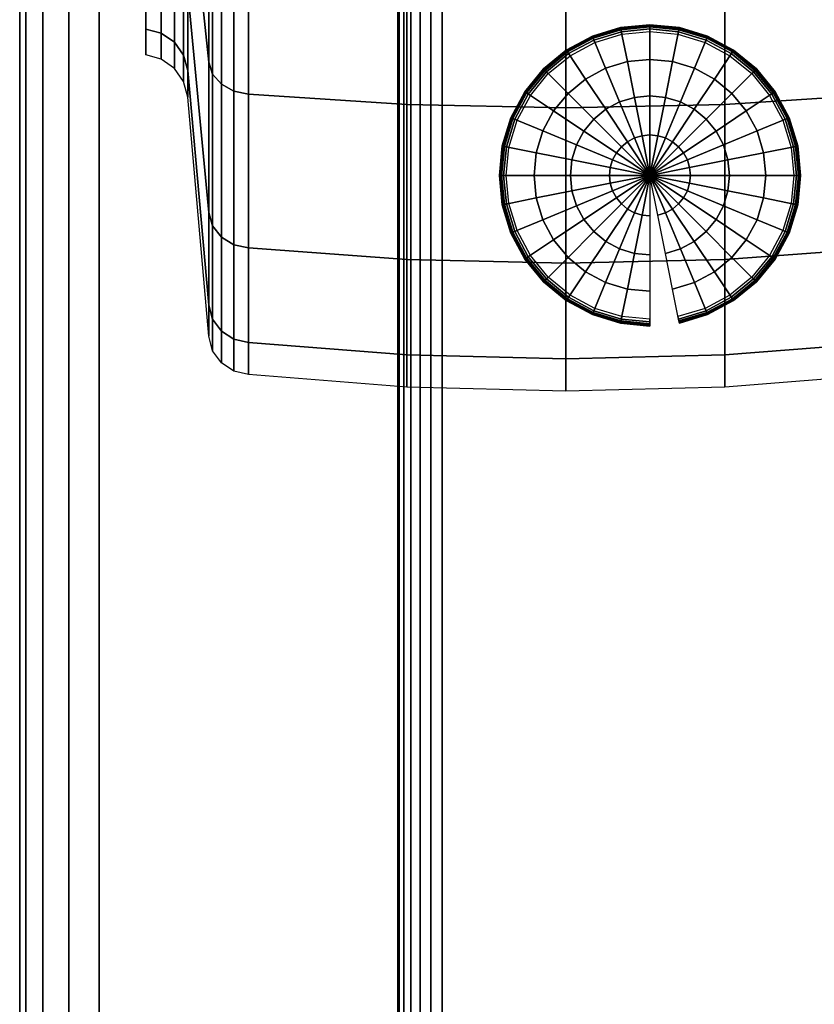
# Model space of a CAD drawing. Units: inches. Extents: x -0.2 to 49, y -29.7 to 0.
# Drawn here: x 0.4 to 1.6, y -6 to -4.5 of the extents above; entities that cross this region are included whole.
import ezdxf

# ---------------------------------------------------------------- set-up
doc = ezdxf.new("R2010")
doc.units = ezdxf.units.IN
doc.header["$MEASUREMENT"] = 0
for name, color, linetype in [('A-FURN-3-STORAGE-LOWER-CASTER-TREAD', 251, 'Continuous'), ('A-FURN-3-STORAGE-LOWER-METAL-FRAME', 253, 'Continuous'), ('A-FURN-3-STORAGE-LOWER-METAL-FRAME-BOLT', 253, 'Continuous'), ('A-FURN-3-STORAGE-LOWER-WOOD-SIDEPANEL-SURFACE-VERTICAL', 255, 'Continuous'), ('A-FURN-3-STORAGE-LOWER-WOOD-TOP-MAPLE', 45, 'Continuous')]:
    doc.layers.add(name, color=color, linetype=linetype)

msp = doc.modelspace()

# ---------------------------------------------------------------- linework, layer by layer
at = {"layer": 'A-FURN-3-STORAGE-LOWER-WOOD-SIDEPANEL-SURFACE-VERTICAL'}
for points in [[(0.986, -1.7438, 6.8854), (0.986, -21.4782, 6.8854), (0.986, -21.4782, 33.3698), (0.986, -1.7438, 33.3698)], [(1.736, -1.7438, 33.3698), (0.986, -1.7438, 33.3698), (0.986, -21.4782, 33.3698), (1.736, -21.4782, 33.3698)], [(0.986, -1.7438, 6.8854), (1.736, -1.7438, 6.8854), (1.736, -21.4782, 6.8854), (0.986, -21.4782, 6.8854)]]:
    msp.add_3dface(points, dxfattribs=at)
at = {"layer": 'A-FURN-3-STORAGE-LOWER-WOOD-TOP-MAPLE'}
for points in [[(0.5416, -29.6136, 35.1354), (48.4304, -29.6136, 35.1354), (48.4304, -0.6041, 35.1354), (0.5416, -0.6041, 35.1354)], [(0.5416, -0.6041, 33.3854), (48.4304, -0.6041, 33.3854), (48.4304, -29.6136, 33.3854), (0.5416, -29.6136, 33.3854)]]:
    msp.add_3dface(points, dxfattribs=at)

# ---------------------------------------------------------------- meshes
at = {"layer": 'A-FURN-3-STORAGE-LOWER-CASTER-TREAD'}
mesh = msp.add_polymesh((9, 9), dxfattribs=at)
for k, corner in enumerate([(0.7235, -5.0148, 2.5049), (0.7105, -4.9967, 2.5049), (0.7046, -4.9753, 2.5049), (0.6735, -4.6195, 2.5049), (0.6673, -4.5964, 2.5049), (0.6536, -4.5769, 2.5049), (0.6341, -4.5632, 2.5049), (0.611, -4.557, 2.5049), (0.611, -4.497, 2.5049), (0.7235, -4.9676, 2.0254), (0.7105, -4.9499, 2.0289), (0.7046, -4.9288, 2.0331), (0.6735, -4.5799, 2.1025), (0.6673, -4.5572, 2.107), (0.6536, -4.5381, 2.1108), (0.6341, -4.5246, 2.1135), (0.611, -4.5186, 2.1147), (0.611, -4.4597, 2.1264), (0.7235, -4.8277, 1.5643), (0.7105, -4.811, 1.5713), (0.7046, -4.7912, 1.5795), (0.6735, -4.4625, 1.7156), (0.6673, -4.4412, 1.7244), (0.6536, -4.4231, 1.7319), (0.6341, -4.4105, 1.7372), (0.611, -4.4048, 1.7395), (0.611, -4.3493, 1.7625), (0.7235, -4.6006, 1.1394), (0.7105, -4.5856, 1.1495), (0.7046, -4.5677, 1.1614), (0.6735, -4.2719, 1.359), (0.6673, -4.2527, 1.3719), (0.6536, -4.2365, 1.3827), (0.6341, -4.2251, 1.3903), (0.611, -4.2199, 1.3938), (0.611, -4.1701, 1.4271), (0.7235, -4.2949, 0.767), (0.7105, -4.2822, 0.7797), (0.7046, -4.267, 0.7949), (0.6735, -4.0154, 1.0465), (0.6673, -3.9991, 1.0628), (0.6536, -3.9853, 1.0766), (0.6341, -3.9756, 1.0863), (0.611, -3.9712, 1.0907), (0.611, -3.9288, 1.1331), (0.7235, -3.9225, 0.4613), (0.7105, -3.9124, 0.4763), (0.7046, -3.9005, 0.4942), (0.6735, -3.7029, 0.79), (0.6673, -3.69, 0.8092), (0.6536, -3.6792, 0.8254), (0.6341, -3.6716, 0.8368), (0.611, -3.6681, 0.842), (0.611, -3.6348, 0.8918), (0.7235, -3.4976, 0.2342), (0.7105, -3.4906, 0.2509), (0.7046, -3.4824, 0.2707), (0.6735, -3.3463, 0.5994), (0.6673, -3.3375, 0.6207), (0.6536, -3.33, 0.6388), (0.6341, -3.3247, 0.6514), (0.611, -3.3224, 0.6571), (0.611, -3.2994, 0.7126), (0.7235, -3.0365, 0.0943), (0.7105, -3.033, 0.112), (0.7046, -3.0288, 0.1331), (0.6735, -2.9594, 0.482), (0.6673, -2.9549, 0.5047), (0.6536, -2.9511, 0.5238), (0.6341, -2.9484, 0.5373), (0.611, -2.9472, 0.5433), (0.611, -2.9355, 0.6022), (0.7235, -2.557, 0.0471), (0.7105, -2.557, 0.0652), (0.7046, -2.557, 0.0866), (0.6735, -2.557, 0.4424), (0.6673, -2.557, 0.4655), (0.6536, -2.557, 0.485), (0.6341, -2.557, 0.4987), (0.611, -2.557, 0.5049), (0.611, -2.557, 0.5649)]):
    mesh.set_mesh_vertex(divmod(k, 9), corner)
mesh = msp.add_polymesh((8, 9), dxfattribs=at)
for k, corner in enumerate([(0.7235, -2.557, 4.9627), (0.7105, -2.557, 4.9446), (0.7046, -2.557, 4.9232), (0.6735, -2.557, 4.5674), (0.6673, -2.557, 4.5443), (0.6536, -2.557, 4.5248), (0.6341, -2.557, 4.5111), (0.611, -2.557, 4.5049), (0.611, -2.557, 4.4449), (0.7235, -3.0365, 4.9155), (0.7105, -3.033, 4.8978), (0.7046, -3.0288, 4.8767), (0.6735, -2.9594, 4.5278), (0.6673, -2.9549, 4.5051), (0.6536, -2.9511, 4.486), (0.6341, -2.9484, 4.4725), (0.611, -2.9472, 4.4665), (0.611, -2.9355, 4.4076), (0.7235, -3.4976, 4.7756), (0.7105, -3.4906, 4.7589), (0.7046, -3.4824, 4.7391), (0.6735, -3.3463, 4.4104), (0.6673, -3.3375, 4.3891), (0.6536, -3.33, 4.371), (0.6341, -3.3247, 4.3584), (0.611, -3.3224, 4.3527), (0.611, -3.2994, 4.2972), (0.7235, -3.9225, 4.5485), (0.7105, -3.9124, 4.5335), (0.7046, -3.9005, 4.5156), (0.6735, -3.7029, 4.2198), (0.6673, -3.69, 4.2006), (0.6536, -3.6792, 4.1844), (0.6341, -3.6716, 4.173), (0.611, -3.6681, 4.1678), (0.611, -3.6348, 4.118), (0.7235, -4.2949, 4.2428), (0.7105, -4.2822, 4.2301), (0.7046, -4.267, 4.2149), (0.6735, -4.0154, 3.9633), (0.6673, -3.9991, 3.947), (0.6536, -3.9853, 3.9332), (0.6341, -3.9756, 3.9235), (0.611, -3.9712, 3.9191), (0.611, -3.9288, 3.8767), (0.7235, -4.6006, 3.8704), (0.7105, -4.5856, 3.8603), (0.7046, -4.5677, 3.8484), (0.6735, -4.2719, 3.6508), (0.6673, -4.2527, 3.6379), (0.6536, -4.2365, 3.6271), (0.6341, -4.2251, 3.6195), (0.611, -4.2199, 3.616), (0.611, -4.1701, 3.5827), (0.7235, -4.8277, 3.4455), (0.7105, -4.811, 3.4385), (0.7046, -4.7912, 3.4303), (0.6735, -4.4625, 3.2942), (0.6673, -4.4412, 3.2854), (0.6536, -4.4231, 3.2779), (0.6341, -4.4105, 3.2726), (0.611, -4.4048, 3.2703), (0.611, -4.3493, 3.2473), (0.7235, -4.9676, 2.9844), (0.7105, -4.9499, 2.9809), (0.7046, -4.9288, 2.9767), (0.6735, -4.5799, 2.9073), (0.6673, -4.5572, 2.9028), (0.6536, -4.5381, 2.899), (0.6341, -4.5246, 2.8963), (0.611, -4.5186, 2.8951), (0.611, -4.4597, 2.8834)]):
    mesh.set_mesh_vertex(divmod(k, 9), corner)
mesh = msp.add_polymesh((9, 9), dxfattribs=at)
for k, corner in enumerate([(1.7485, -5.0148, 2.5049), (1.73, -5.0271, 2.5049), (1.7084, -5.0322, 2.5049), (1.4725, -5.0508, 2.5049), (1.236, -5.057, 2.5049), (0.9995, -5.0508, 2.5049), (0.7636, -5.0322, 2.5049), (0.742, -5.0271, 2.5049), (0.7235, -5.0148, 2.5049), (1.7485, -4.9676, 2.0254), (1.73, -4.9797, 2.023), (1.7084, -4.9847, 2.022), (1.4725, -5.0029, 2.0184), (1.236, -5.009, 2.0172), (0.9995, -5.0029, 2.0184), (0.7636, -4.9847, 2.022), (0.742, -4.9797, 2.023), (0.7235, -4.9676, 2.0254), (1.7485, -4.8277, 1.5643), (1.73, -4.8391, 1.5596), (1.7084, -4.8438, 1.5577), (1.4725, -4.861, 1.5506), (1.236, -4.8667, 1.5482), (0.9995, -4.861, 1.5506), (0.7636, -4.8438, 1.5577), (0.742, -4.8391, 1.5596), (0.7235, -4.8277, 1.5643), (1.7485, -4.6006, 1.1394), (1.73, -4.6109, 1.1326), (1.7084, -4.6151, 1.1297), (1.4725, -4.6305, 1.1194), (1.236, -4.6357, 1.116), (0.9995, -4.6305, 1.1194), (0.7636, -4.6151, 1.1297), (0.742, -4.6109, 1.1326), (0.7235, -4.6006, 1.1394), (1.7485, -4.2949, 0.767), (1.73, -4.3037, 0.7582), (1.7084, -4.3073, 0.7546), (1.4725, -4.3204, 0.7415), (1.236, -4.3248, 0.7371), (0.9995, -4.3204, 0.7415), (0.7636, -4.3073, 0.7546), (0.742, -4.3037, 0.7582), (0.7235, -4.2949, 0.767), (1.7485, -3.9225, 0.4613), (1.73, -3.9293, 0.451), (1.7084, -3.9322, 0.4468), (1.4725, -3.9425, 0.4314), (1.236, -3.9459, 0.4262), (0.9995, -3.9425, 0.4314), (0.7636, -3.9322, 0.4468), (0.742, -3.9293, 0.451), (0.7235, -3.9225, 0.4613), (1.7485, -3.4976, 0.2342), (1.73, -3.5023, 0.2228), (1.7084, -3.5042, 0.2181), (1.4725, -3.5113, 0.2009), (1.236, -3.5137, 0.1952), (0.9995, -3.5113, 0.2009), (0.7636, -3.5042, 0.2181), (0.742, -3.5023, 0.2228), (0.7235, -3.4976, 0.2342), (1.7485, -3.0365, 0.0943), (1.73, -3.0389, 0.0822), (1.7084, -3.0399, 0.0772), (1.4725, -3.0435, 0.059), (1.236, -3.0447, 0.0529), (0.9995, -3.0435, 0.059), (0.7636, -3.0399, 0.0772), (0.742, -3.0389, 0.0822), (0.7235, -3.0365, 0.0943), (1.7485, -2.557, 0.0471), (1.73, -2.557, 0.0348), (1.7084, -2.557, 0.0297), (1.4725, -2.557, 0.0111), (1.236, -2.557, 0.0049), (0.9995, -2.557, 0.0111), (0.7636, -2.557, 0.0297), (0.742, -2.557, 0.0348), (0.7235, -2.557, 0.0471)]):
    mesh.set_mesh_vertex(divmod(k, 9), corner)
mesh = msp.add_polymesh((8, 9), dxfattribs=at)
for k, corner in enumerate([(1.7485, -2.557, 4.9627), (1.73, -2.557, 4.975), (1.7084, -2.557, 4.9801), (1.4725, -2.557, 4.9987), (1.236, -2.557, 5.0049), (0.9995, -2.557, 4.9987), (0.7636, -2.557, 4.9801), (0.742, -2.557, 4.975), (0.7235, -2.557, 4.9627), (1.7485, -3.0365, 4.9155), (1.73, -3.0389, 4.9276), (1.7084, -3.0399, 4.9326), (1.4725, -3.0435, 4.9508), (1.236, -3.0447, 4.9569), (0.9995, -3.0435, 4.9508), (0.7636, -3.0399, 4.9326), (0.742, -3.0389, 4.9276), (0.7235, -3.0365, 4.9155), (1.7485, -3.4976, 4.7756), (1.73, -3.5023, 4.787), (1.7084, -3.5042, 4.7917), (1.4725, -3.5113, 4.8089), (1.236, -3.5137, 4.8146), (0.9995, -3.5113, 4.8089), (0.7636, -3.5042, 4.7917), (0.742, -3.5023, 4.787), (0.7235, -3.4976, 4.7756), (1.7485, -3.9225, 4.5485), (1.73, -3.9293, 4.5588), (1.7084, -3.9322, 4.563), (1.4725, -3.9425, 4.5784), (1.236, -3.9459, 4.5836), (0.9995, -3.9425, 4.5784), (0.7636, -3.9322, 4.563), (0.742, -3.9293, 4.5588), (0.7235, -3.9225, 4.5485), (1.7485, -4.2949, 4.2428), (1.73, -4.3037, 4.2516), (1.7084, -4.3073, 4.2552), (1.4725, -4.3204, 4.2683), (1.236, -4.3248, 4.2727), (0.9995, -4.3204, 4.2683), (0.7636, -4.3073, 4.2552), (0.742, -4.3037, 4.2516), (0.7235, -4.2949, 4.2428), (1.7485, -4.6006, 3.8704), (1.73, -4.6109, 3.8772), (1.7084, -4.6151, 3.8801), (1.4725, -4.6305, 3.8904), (1.236, -4.6357, 3.8938), (0.9995, -4.6305, 3.8904), (0.7636, -4.6151, 3.8801), (0.742, -4.6109, 3.8772), (0.7235, -4.6006, 3.8704), (1.7485, -4.8277, 3.4455), (1.73, -4.8391, 3.4502), (1.7084, -4.8438, 3.4521), (1.4725, -4.861, 3.4592), (1.236, -4.8667, 3.4616), (0.9995, -4.861, 3.4592), (0.7636, -4.8438, 3.4521), (0.742, -4.8391, 3.4502), (0.7235, -4.8277, 3.4455), (1.7485, -4.9676, 2.9844), (1.73, -4.9797, 2.9868), (1.7084, -4.9847, 2.9878), (1.4725, -5.0029, 2.9914), (1.236, -5.009, 2.9926), (0.9995, -5.0029, 2.9914), (0.7636, -4.9847, 2.9878), (0.742, -4.9797, 2.9868), (0.7235, -4.9676, 2.9844)]):
    mesh.set_mesh_vertex(divmod(k, 9), corner)
at = {"layer": 'A-FURN-3-STORAGE-LOWER-METAL-FRAME'}
mesh = msp.add_polymesh((2, 29), dxfattribs=at)
for k, corner in enumerate([(1.052, -21.486, 6.1354), (1.0349, -21.486, 6.1376), (1.019, -21.486, 6.1442), (1.0053, -21.486, 6.1547), (0.9948, -21.486, 6.1684), (0.9882, -21.486, 6.1843), (0.986, -21.486, 6.2014), (0.986, -21.486, 6.8194), (0.9882, -21.486, 6.8365), (0.9948, -21.486, 6.8524), (1.0053, -21.486, 6.8661), (1.019, -21.486, 6.8766), (1.0349, -21.486, 6.8832), (1.052, -21.486, 6.8854), (1.67, -21.486, 6.8854), (1.6871, -21.486, 6.8832), (1.703, -21.486, 6.8766), (1.7167, -21.486, 6.8661), (1.7272, -21.486, 6.8524), (1.7338, -21.486, 6.8365), (1.736, -21.486, 6.8194), (1.736, -21.486, 6.2014), (1.7338, -21.486, 6.1843), (1.7272, -21.486, 6.1684), (1.7167, -21.486, 6.1547), (1.703, -21.486, 6.1442), (1.6871, -21.486, 6.1376), (1.67, -21.486, 6.1354), (1.052, -21.486, 6.1354), (1.052, -1.736, 6.1354), (1.0349, -1.736, 6.1376), (1.019, -1.736, 6.1442), (1.0053, -1.736, 6.1547), (0.9948, -1.736, 6.1684), (0.9882, -1.736, 6.1843), (0.986, -1.736, 6.2014), (0.986, -1.736, 6.8194), (0.9882, -1.736, 6.8365), (0.9948, -1.736, 6.8524), (1.0053, -1.736, 6.8661), (1.019, -1.736, 6.8766), (1.0349, -1.736, 6.8832), (1.052, -1.736, 6.8854), (1.67, -1.736, 6.8854), (1.6871, -1.736, 6.8832), (1.703, -1.736, 6.8766), (1.7167, -1.736, 6.8661), (1.7272, -1.736, 6.8524), (1.7338, -1.736, 6.8365), (1.736, -1.736, 6.8194), (1.736, -1.736, 6.2014), (1.7338, -1.736, 6.1843), (1.7272, -1.736, 6.1684), (1.7167, -1.736, 6.1547), (1.703, -1.736, 6.1442), (1.6871, -1.736, 6.1376), (1.67, -1.736, 6.1354), (1.052, -1.736, 6.1354)]):
    mesh.set_mesh_vertex(divmod(k, 29), corner)
at = {"layer": 'A-FURN-3-STORAGE-LOWER-METAL-FRAME-BOLT'}
mesh = msp.add_polymesh((9, 9), dxfattribs=at)
for k, corner in enumerate([(1.361, -4.736, 6.0174), (1.3009, -4.736, 6.0229), (1.2427, -4.736, 6.0394), (1.1886, -4.736, 6.0662), (1.1403, -4.736, 6.1024), (1.1389, -4.736, 6.1039), (1.1379, -4.736, 6.1057), (1.1372, -4.736, 6.1077), (1.137, -4.736, 6.1098), (1.361, -4.736, 6.0174), (1.302, -4.7243, 6.0229), (1.245, -4.7129, 6.0394), (1.1919, -4.7024, 6.0662), (1.1445, -4.6929, 6.1024), (1.1432, -4.6927, 6.1039), (1.1421, -4.6925, 6.1057), (1.1415, -4.6923, 6.1077), (1.1413, -4.6923, 6.1098), (1.361, -4.736, 6.0174), (1.3054, -4.713, 6.0229), (1.2518, -4.6907, 6.0394), (1.2017, -4.67, 6.0662), (1.1571, -4.6515, 6.1024), (1.1558, -4.651, 6.1039), (1.1548, -4.6506, 6.1057), (1.1543, -4.6504, 6.1077), (1.1541, -4.6503, 6.1098), (1.361, -4.736, 6.0174), (1.311, -4.7026, 6.0229), (1.2627, -4.6703, 6.0394), (1.2177, -4.6402, 6.0662), (1.1775, -4.6134, 6.1024), (1.1763, -4.6126, 6.1039), (1.1755, -4.612, 6.1057), (1.1749, -4.6117, 6.1077), (1.1748, -4.6116, 6.1098), (1.361, -4.736, 6.0174), (1.3185, -4.6935, 6.0229), (1.2774, -4.6524, 6.0394), (1.2391, -4.6141, 6.0662), (1.2049, -4.5799, 6.1024), (1.204, -4.579, 6.1039), (1.2032, -4.5782, 6.1057), (1.2028, -4.5778, 6.1077), (1.2026, -4.5776, 6.1098), (1.361, -4.736, 6.0174), (1.3276, -4.686, 6.0229), (1.2953, -4.6377, 6.0394), (1.2652, -4.5927, 6.0662), (1.2384, -4.5525, 6.1024), (1.2376, -4.5513, 6.1039), (1.237, -4.5505, 6.1057), (1.2367, -4.5499, 6.1077), (1.2366, -4.5498, 6.1098), (1.361, -4.736, 6.0174), (1.338, -4.6804, 6.0229), (1.3157, -4.6268, 6.0394), (1.295, -4.5767, 6.0662), (1.2765, -4.5321, 6.1024), (1.276, -4.5308, 6.1039), (1.2756, -4.5298, 6.1057), (1.2754, -4.5293, 6.1077), (1.2753, -4.5291, 6.1098), (1.361, -4.736, 6.0174), (1.3493, -4.677, 6.0229), (1.3379, -4.62, 6.0394), (1.3274, -4.5669, 6.0662), (1.3179, -4.5195, 6.1024), (1.3177, -4.5182, 6.1039), (1.3175, -4.5171, 6.1057), (1.3173, -4.5165, 6.1077), (1.3173, -4.5163, 6.1098), (1.361, -4.736, 6.0174), (1.361, -4.6759, 6.0229), (1.361, -4.6177, 6.0394), (1.361, -4.5636, 6.0662), (1.361, -4.5153, 6.1024), (1.361, -4.5139, 6.1039), (1.361, -4.5129, 6.1057), (1.361, -4.5122, 6.1077), (1.361, -4.512, 6.1098)]):
    mesh.set_mesh_vertex(divmod(k, 9), corner)
mesh = msp.add_polymesh((9, 6), dxfattribs=at)
for k, corner in enumerate([(1.137, -4.736, 6.1098), (1.137, -4.736, 6.1254), (1.1378, -4.736, 6.1292), (1.1399, -4.736, 6.1325), (1.1432, -4.736, 6.1346), (1.147, -4.736, 6.1354), (1.1413, -4.6923, 6.1098), (1.1413, -4.6923, 6.1254), (1.1421, -4.6924, 6.1292), (1.1442, -4.6929, 6.1325), (1.1474, -4.6935, 6.1346), (1.1511, -4.6943, 6.1354), (1.1541, -4.6503, 6.1098), (1.1541, -4.6503, 6.1254), (1.1548, -4.6506, 6.1292), (1.1568, -4.6514, 6.1325), (1.1598, -4.6526, 6.1346), (1.1633, -4.6541, 6.1354), (1.1748, -4.6116, 6.1098), (1.1748, -4.6116, 6.1254), (1.1754, -4.612, 6.1292), (1.1772, -4.6132, 6.1325), (1.1799, -4.615, 6.1346), (1.1831, -4.6171, 6.1354), (1.2026, -4.5776, 6.1098), (1.2026, -4.5776, 6.1254), (1.2031, -4.5781, 6.1292), (1.2047, -4.5797, 6.1325), (1.207, -4.582, 6.1346), (1.2097, -4.5847, 6.1354), (1.2366, -4.5498, 6.1098), (1.2366, -4.5498, 6.1254), (1.237, -4.5504, 6.1292), (1.2382, -4.5522, 6.1325), (1.24, -4.5549, 6.1346), (1.2421, -4.5581, 6.1354), (1.2753, -4.5291, 6.1098), (1.2753, -4.5291, 6.1254), (1.2756, -4.5298, 6.1292), (1.2764, -4.5318, 6.1325), (1.2776, -4.5348, 6.1346), (1.2791, -4.5383, 6.1354), (1.3173, -4.5163, 6.1098), (1.3173, -4.5163, 6.1254), (1.3174, -4.5171, 6.1292), (1.3179, -4.5192, 6.1325), (1.3185, -4.5224, 6.1346), (1.3193, -4.5261, 6.1354), (1.361, -4.512, 6.1098), (1.361, -4.512, 6.1254), (1.361, -4.5128, 6.1292), (1.361, -4.5149, 6.1325), (1.361, -4.5182, 6.1346), (1.361, -4.522, 6.1354)]):
    mesh.set_mesh_vertex(divmod(k, 6), corner)
mesh = msp.add_polymesh((9, 9), dxfattribs=at)
for k, corner in enumerate([(1.361, -4.736, 6.0174), (1.361, -4.6759, 6.0229), (1.361, -4.6177, 6.0394), (1.361, -4.5636, 6.0662), (1.361, -4.5153, 6.1024), (1.361, -4.5139, 6.1039), (1.361, -4.5129, 6.1057), (1.361, -4.5122, 6.1077), (1.361, -4.512, 6.1098), (1.361, -4.736, 6.0174), (1.3727, -4.677, 6.0229), (1.3841, -4.62, 6.0394), (1.3946, -4.5669, 6.0662), (1.4041, -4.5195, 6.1024), (1.4043, -4.5182, 6.1039), (1.4045, -4.5171, 6.1057), (1.4047, -4.5165, 6.1077), (1.4047, -4.5163, 6.1098), (1.361, -4.736, 6.0174), (1.384, -4.6804, 6.0229), (1.4063, -4.6268, 6.0394), (1.427, -4.5767, 6.0662), (1.4455, -4.5321, 6.1024), (1.446, -4.5308, 6.1039), (1.4464, -4.5298, 6.1057), (1.4466, -4.5293, 6.1077), (1.4467, -4.5291, 6.1098), (1.361, -4.736, 6.0174), (1.3944, -4.686, 6.0229), (1.4267, -4.6377, 6.0394), (1.4568, -4.5927, 6.0662), (1.4836, -4.5525, 6.1024), (1.4844, -4.5513, 6.1039), (1.485, -4.5505, 6.1057), (1.4853, -4.5499, 6.1077), (1.4854, -4.5498, 6.1098), (1.361, -4.736, 6.0174), (1.4035, -4.6935, 6.0229), (1.4446, -4.6524, 6.0394), (1.4829, -4.6141, 6.0662), (1.5171, -4.5799, 6.1024), (1.518, -4.579, 6.1039), (1.5188, -4.5782, 6.1057), (1.5192, -4.5778, 6.1077), (1.5194, -4.5776, 6.1098), (1.361, -4.736, 6.0174), (1.411, -4.7026, 6.0229), (1.4593, -4.6703, 6.0394), (1.5043, -4.6402, 6.0662), (1.5445, -4.6134, 6.1024), (1.5457, -4.6126, 6.1039), (1.5465, -4.612, 6.1057), (1.5471, -4.6117, 6.1077), (1.5472, -4.6116, 6.1098), (1.361, -4.736, 6.0174), (1.4166, -4.713, 6.0229), (1.4702, -4.6907, 6.0394), (1.5203, -4.67, 6.0662), (1.5649, -4.6515, 6.1024), (1.5662, -4.651, 6.1039), (1.5672, -4.6506, 6.1057), (1.5677, -4.6504, 6.1077), (1.5679, -4.6503, 6.1098), (1.361, -4.736, 6.0174), (1.42, -4.7243, 6.0229), (1.477, -4.7129, 6.0394), (1.5301, -4.7024, 6.0662), (1.5775, -4.6929, 6.1024), (1.5788, -4.6927, 6.1039), (1.5799, -4.6925, 6.1057), (1.5805, -4.6923, 6.1077), (1.5807, -4.6923, 6.1098), (1.361, -4.736, 6.0174), (1.4211, -4.736, 6.0229), (1.4793, -4.736, 6.0394), (1.5334, -4.736, 6.0662), (1.5817, -4.736, 6.1024), (1.5831, -4.736, 6.1039), (1.5841, -4.736, 6.1057), (1.5848, -4.736, 6.1077), (1.585, -4.736, 6.1098)]):
    mesh.set_mesh_vertex(divmod(k, 9), corner)
mesh = msp.add_polymesh((9, 6), dxfattribs=at)
for k, corner in enumerate([(1.361, -4.512, 6.1098), (1.361, -4.512, 6.1254), (1.361, -4.5128, 6.1292), (1.361, -4.5149, 6.1325), (1.361, -4.5182, 6.1346), (1.361, -4.522, 6.1354), (1.4047, -4.5163, 6.1098), (1.4047, -4.5163, 6.1254), (1.4046, -4.5171, 6.1292), (1.4041, -4.5192, 6.1325), (1.4035, -4.5224, 6.1346), (1.4027, -4.5261, 6.1354), (1.4467, -4.5291, 6.1098), (1.4467, -4.5291, 6.1254), (1.4464, -4.5298, 6.1292), (1.4456, -4.5318, 6.1325), (1.4444, -4.5348, 6.1346), (1.4429, -4.5383, 6.1354), (1.4854, -4.5498, 6.1098), (1.4854, -4.5498, 6.1254), (1.485, -4.5504, 6.1292), (1.4838, -4.5522, 6.1325), (1.482, -4.5549, 6.1346), (1.4799, -4.5581, 6.1354), (1.5194, -4.5776, 6.1098), (1.5194, -4.5776, 6.1254), (1.5189, -4.5781, 6.1292), (1.5173, -4.5797, 6.1325), (1.515, -4.582, 6.1346), (1.5123, -4.5847, 6.1354), (1.5472, -4.6116, 6.1098), (1.5472, -4.6116, 6.1254), (1.5466, -4.612, 6.1292), (1.5448, -4.6132, 6.1325), (1.5421, -4.615, 6.1346), (1.5389, -4.6171, 6.1354), (1.5679, -4.6503, 6.1098), (1.5679, -4.6503, 6.1254), (1.5672, -4.6506, 6.1292), (1.5652, -4.6514, 6.1325), (1.5622, -4.6526, 6.1346), (1.5587, -4.6541, 6.1354), (1.5807, -4.6923, 6.1098), (1.5807, -4.6923, 6.1254), (1.5799, -4.6924, 6.1292), (1.5778, -4.6929, 6.1325), (1.5746, -4.6935, 6.1346), (1.5709, -4.6943, 6.1354), (1.585, -4.736, 6.1098), (1.585, -4.736, 6.1254), (1.5842, -4.736, 6.1292), (1.5821, -4.736, 6.1325), (1.5788, -4.736, 6.1346), (1.575, -4.736, 6.1354)]):
    mesh.set_mesh_vertex(divmod(k, 6), corner)
mesh = msp.add_polymesh((9, 9), dxfattribs=at)
for k, corner in enumerate([(1.361, -4.736, 6.0174), (1.361, -4.7961, 6.0229), (1.361, -4.8543, 6.0394), (1.361, -4.9084, 6.0662), (1.361, -4.9567, 6.1024), (1.361, -4.9581, 6.1039), (1.361, -4.9591, 6.1057), (1.361, -4.9598, 6.1077), (1.361, -4.96, 6.1098), (1.361, -4.736, 6.0174), (1.3493, -4.795, 6.0229), (1.3379, -4.852, 6.0394), (1.3274, -4.9051, 6.0662), (1.3179, -4.9525, 6.1024), (1.3177, -4.9538, 6.1039), (1.3175, -4.9549, 6.1057), (1.3173, -4.9555, 6.1077), (1.3173, -4.9557, 6.1098), (1.361, -4.736, 6.0174), (1.338, -4.7916, 6.0229), (1.3157, -4.8452, 6.0394), (1.295, -4.8953, 6.0662), (1.2765, -4.9399, 6.1024), (1.276, -4.9412, 6.1039), (1.2756, -4.9422, 6.1057), (1.2754, -4.9427, 6.1077), (1.2753, -4.9429, 6.1098), (1.361, -4.736, 6.0174), (1.3276, -4.786, 6.0229), (1.2953, -4.8343, 6.0394), (1.2652, -4.8793, 6.0662), (1.2384, -4.9195, 6.1024), (1.2376, -4.9207, 6.1039), (1.237, -4.9215, 6.1057), (1.2367, -4.9221, 6.1077), (1.2366, -4.9222, 6.1098), (1.361, -4.736, 6.0174), (1.3185, -4.7785, 6.0229), (1.2774, -4.8196, 6.0394), (1.2391, -4.8579, 6.0662), (1.2049, -4.8921, 6.1024), (1.204, -4.893, 6.1039), (1.2032, -4.8938, 6.1057), (1.2028, -4.8942, 6.1077), (1.2026, -4.8944, 6.1098), (1.361, -4.736, 6.0174), (1.311, -4.7694, 6.0229), (1.2627, -4.8017, 6.0394), (1.2177, -4.8318, 6.0662), (1.1775, -4.8586, 6.1024), (1.1763, -4.8594, 6.1039), (1.1755, -4.86, 6.1057), (1.1749, -4.8603, 6.1077), (1.1748, -4.8604, 6.1098), (1.361, -4.736, 6.0174), (1.3054, -4.759, 6.0229), (1.2518, -4.7813, 6.0394), (1.2017, -4.802, 6.0662), (1.1571, -4.8205, 6.1024), (1.1558, -4.821, 6.1039), (1.1548, -4.8214, 6.1057), (1.1543, -4.8216, 6.1077), (1.1541, -4.8217, 6.1098), (1.361, -4.736, 6.0174), (1.302, -4.7477, 6.0229), (1.245, -4.7591, 6.0394), (1.1919, -4.7696, 6.0662), (1.1445, -4.7791, 6.1024), (1.1432, -4.7793, 6.1039), (1.1421, -4.7795, 6.1057), (1.1415, -4.7797, 6.1077), (1.1413, -4.7797, 6.1098), (1.361, -4.736, 6.0174), (1.3009, -4.736, 6.0229), (1.2427, -4.736, 6.0394), (1.1886, -4.736, 6.0662), (1.1403, -4.736, 6.1024), (1.1389, -4.736, 6.1039), (1.1379, -4.736, 6.1057), (1.1372, -4.736, 6.1077), (1.137, -4.736, 6.1098)]):
    mesh.set_mesh_vertex(divmod(k, 9), corner)
mesh = msp.add_polymesh((9, 6), dxfattribs=at)
for k, corner in enumerate([(1.361, -4.96, 6.1098), (1.361, -4.96, 6.1254), (1.361, -4.9592, 6.1292), (1.361, -4.9571, 6.1325), (1.361, -4.9538, 6.1346), (1.361, -4.95, 6.1354), (1.3173, -4.9557, 6.1098), (1.3173, -4.9557, 6.1254), (1.3174, -4.9549, 6.1292), (1.3179, -4.9528, 6.1325), (1.3185, -4.9496, 6.1346), (1.3193, -4.9459, 6.1354), (1.2753, -4.9429, 6.1098), (1.2753, -4.9429, 6.1254), (1.2756, -4.9422, 6.1292), (1.2764, -4.9402, 6.1325), (1.2776, -4.9372, 6.1346), (1.2791, -4.9337, 6.1354), (1.2366, -4.9222, 6.1098), (1.2366, -4.9222, 6.1254), (1.237, -4.9216, 6.1292), (1.2382, -4.9198, 6.1325), (1.24, -4.9171, 6.1346), (1.2421, -4.9139, 6.1354), (1.2026, -4.8944, 6.1098), (1.2026, -4.8944, 6.1254), (1.2031, -4.8939, 6.1292), (1.2047, -4.8923, 6.1325), (1.207, -4.89, 6.1346), (1.2097, -4.8873, 6.1354), (1.1748, -4.8604, 6.1098), (1.1748, -4.8604, 6.1254), (1.1754, -4.86, 6.1292), (1.1772, -4.8588, 6.1325), (1.1799, -4.857, 6.1346), (1.1831, -4.8549, 6.1354), (1.1541, -4.8217, 6.1098), (1.1541, -4.8217, 6.1254), (1.1548, -4.8214, 6.1292), (1.1568, -4.8206, 6.1325), (1.1598, -4.8194, 6.1346), (1.1633, -4.8179, 6.1354), (1.1413, -4.7797, 6.1098), (1.1413, -4.7797, 6.1254), (1.1421, -4.7796, 6.1292), (1.1442, -4.7791, 6.1325), (1.1474, -4.7785, 6.1346), (1.1511, -4.7777, 6.1354), (1.137, -4.736, 6.1098), (1.137, -4.736, 6.1254), (1.1378, -4.736, 6.1292), (1.1399, -4.736, 6.1325), (1.1432, -4.736, 6.1346), (1.147, -4.736, 6.1354)]):
    mesh.set_mesh_vertex(divmod(k, 6), corner)
mesh = msp.add_polymesh((8, 9), dxfattribs=at)
for k, corner in enumerate([(1.361, -4.736, 6.0174), (1.4211, -4.736, 6.0229), (1.4793, -4.736, 6.0394), (1.5334, -4.736, 6.0662), (1.5817, -4.736, 6.1024), (1.5831, -4.736, 6.1039), (1.5841, -4.736, 6.1057), (1.5848, -4.736, 6.1077), (1.585, -4.736, 6.1098), (1.361, -4.736, 6.0174), (1.42, -4.7477, 6.0229), (1.477, -4.7591, 6.0394), (1.5301, -4.7696, 6.0662), (1.5775, -4.7791, 6.1024), (1.5788, -4.7793, 6.1039), (1.5799, -4.7795, 6.1057), (1.5805, -4.7797, 6.1077), (1.5807, -4.7797, 6.1098), (1.361, -4.736, 6.0174), (1.4166, -4.759, 6.0229), (1.4702, -4.7813, 6.0394), (1.5203, -4.802, 6.0662), (1.5649, -4.8205, 6.1024), (1.5662, -4.821, 6.1039), (1.5672, -4.8214, 6.1057), (1.5677, -4.8216, 6.1077), (1.5679, -4.8217, 6.1098), (1.361, -4.736, 6.0174), (1.411, -4.7694, 6.0229), (1.4593, -4.8017, 6.0394), (1.5043, -4.8318, 6.0662), (1.5445, -4.8586, 6.1024), (1.5457, -4.8594, 6.1039), (1.5465, -4.86, 6.1057), (1.5471, -4.8603, 6.1077), (1.5472, -4.8604, 6.1098), (1.361, -4.736, 6.0174), (1.4035, -4.7785, 6.0229), (1.4446, -4.8196, 6.0394), (1.4829, -4.8579, 6.0662), (1.5171, -4.8921, 6.1024), (1.518, -4.893, 6.1039), (1.5188, -4.8938, 6.1057), (1.5192, -4.8942, 6.1077), (1.5194, -4.8944, 6.1098), (1.361, -4.736, 6.0174), (1.3944, -4.786, 6.0229), (1.4267, -4.8343, 6.0394), (1.4568, -4.8793, 6.0662), (1.4836, -4.9195, 6.1024), (1.4844, -4.9207, 6.1039), (1.485, -4.9215, 6.1057), (1.4853, -4.9221, 6.1077), (1.4854, -4.9222, 6.1098), (1.361, -4.736, 6.0174), (1.384, -4.7916, 6.0229), (1.4063, -4.8452, 6.0394), (1.427, -4.8953, 6.0662), (1.4455, -4.9399, 6.1024), (1.446, -4.9412, 6.1039), (1.4464, -4.9422, 6.1057), (1.4466, -4.9427, 6.1077), (1.4467, -4.9429, 6.1098), (1.361, -4.736, 6.0174), (1.3727, -4.795, 6.0229), (1.3841, -4.852, 6.0394), (1.3946, -4.9051, 6.0662), (1.4041, -4.9525, 6.1024), (1.4043, -4.9538, 6.1039), (1.4045, -4.9549, 6.1057), (1.4047, -4.9555, 6.1077), (1.4047, -4.9557, 6.1098)]):
    mesh.set_mesh_vertex(divmod(k, 9), corner)
mesh = msp.add_polymesh((8, 6), dxfattribs=at)
for k, corner in enumerate([(1.585, -4.736, 6.1098), (1.585, -4.736, 6.1254), (1.5842, -4.736, 6.1292), (1.5821, -4.736, 6.1325), (1.5788, -4.736, 6.1346), (1.575, -4.736, 6.1354), (1.5807, -4.7797, 6.1098), (1.5807, -4.7797, 6.1254), (1.5799, -4.7796, 6.1292), (1.5778, -4.7791, 6.1325), (1.5746, -4.7785, 6.1346), (1.5709, -4.7777, 6.1354), (1.5679, -4.8217, 6.1098), (1.5679, -4.8217, 6.1254), (1.5672, -4.8214, 6.1292), (1.5652, -4.8206, 6.1325), (1.5622, -4.8194, 6.1346), (1.5587, -4.8179, 6.1354), (1.5472, -4.8604, 6.1098), (1.5472, -4.8604, 6.1254), (1.5466, -4.86, 6.1292), (1.5448, -4.8588, 6.1325), (1.5421, -4.857, 6.1346), (1.5389, -4.8549, 6.1354), (1.5194, -4.8944, 6.1098), (1.5194, -4.8944, 6.1254), (1.5189, -4.8939, 6.1292), (1.5173, -4.8923, 6.1325), (1.515, -4.89, 6.1346), (1.5123, -4.8873, 6.1354), (1.4854, -4.9222, 6.1098), (1.4854, -4.9222, 6.1254), (1.485, -4.9216, 6.1292), (1.4838, -4.9198, 6.1325), (1.482, -4.9171, 6.1346), (1.4799, -4.9139, 6.1354), (1.4467, -4.9429, 6.1098), (1.4467, -4.9429, 6.1254), (1.4464, -4.9422, 6.1292), (1.4456, -4.9402, 6.1325), (1.4444, -4.9372, 6.1346), (1.4429, -4.9337, 6.1354), (1.4047, -4.9557, 6.1098), (1.4047, -4.9557, 6.1254), (1.4046, -4.9549, 6.1292), (1.4041, -4.9528, 6.1325), (1.4035, -4.9496, 6.1346), (1.4027, -4.9459, 6.1354)]):
    mesh.set_mesh_vertex(divmod(k, 6), corner)
at = {"layer": 'A-FURN-3-STORAGE-LOWER-WOOD-TOP-MAPLE'}
mesh = msp.add_polymesh((21, 10), dxfattribs=at)
for k, corner in enumerate([(0.5416, -0.6041, 33.3854), (0.5416, -0.5589, 33.3944), (0.5416, -0.5206, 33.42), (0.5416, -0.495, 33.4583), (0.5416, -0.486, 33.5035), (0.5416, -0.486, 35.0173), (0.5416, -0.495, 35.0625), (0.5416, -0.5206, 35.1008), (0.5416, -0.5589, 35.1264), (0.5416, -0.6041, 35.1354), (48.4304, -0.6041, 33.3854), (48.4304, -0.5589, 33.3944), (48.4304, -0.5206, 33.42), (48.4304, -0.495, 33.4583), (48.4304, -0.486, 33.5035), (48.4304, -0.486, 35.0173), (48.4304, -0.495, 35.0625), (48.4304, -0.5206, 35.1008), (48.4304, -0.5589, 35.1264), (48.4304, -0.6041, 35.1354), (48.4304, -0.6041, 33.3854), (48.4477, -0.5624, 33.3944), (48.4624, -0.527, 33.42), (48.4721, -0.5033, 33.4583), (48.4756, -0.495, 33.5035), (48.4756, -0.495, 35.0173), (48.4721, -0.5033, 35.0625), (48.4624, -0.527, 35.1008), (48.4477, -0.5624, 35.1264), (48.4304, -0.6041, 35.1354), (48.4304, -0.6041, 33.3854), (48.4624, -0.5721, 33.3944), (48.4894, -0.5451, 33.42), (48.5075, -0.527, 33.4583), (48.5139, -0.5206, 33.5035), (48.5139, -0.5206, 35.0173), (48.5075, -0.527, 35.0625), (48.4894, -0.5451, 35.1008), (48.4624, -0.5721, 35.1264), (48.4304, -0.6041, 35.1354), (48.4304, -0.6041, 33.3854), (48.4721, -0.5868, 33.3944), (48.5075, -0.5721, 33.42), (48.5312, -0.5624, 33.4583), (48.5395, -0.5589, 33.5035), (48.5395, -0.5589, 35.0173), (48.5312, -0.5624, 35.0625), (48.5075, -0.5721, 35.1008), (48.4721, -0.5868, 35.1264), (48.4304, -0.6041, 35.1354), (48.4304, -0.6041, 33.3854), (48.4756, -0.6041, 33.3944), (48.5139, -0.6041, 33.42), (48.5395, -0.6041, 33.4583), (48.5485, -0.6041, 33.5035), (48.5485, -0.6041, 35.0173), (48.5395, -0.6041, 35.0625), (48.5139, -0.6041, 35.1008), (48.4756, -0.6041, 35.1264), (48.4304, -0.6041, 35.1354), (48.4304, -29.6136, 33.3854), (48.4756, -29.6136, 33.3944), (48.5139, -29.6136, 33.42), (48.5395, -29.6136, 33.4583), (48.5485, -29.6136, 33.5035), (48.5485, -29.6136, 35.0173), (48.5395, -29.6136, 35.0625), (48.5139, -29.6136, 35.1008), (48.4756, -29.6136, 35.1264), (48.4304, -29.6136, 35.1354), (48.4304, -29.6136, 33.3854), (48.4721, -29.6309, 33.3944), (48.5075, -29.6456, 33.42), (48.5312, -29.6554, 33.4583), (48.5395, -29.6588, 33.5035), (48.5395, -29.6588, 35.0173), (48.5312, -29.6554, 35.0625), (48.5075, -29.6456, 35.1008), (48.4721, -29.6309, 35.1264), (48.4304, -29.6136, 35.1354), (48.4304, -29.6136, 33.3854), (48.4624, -29.6456, 33.3944), (48.4894, -29.6727, 33.42), (48.5075, -29.6908, 33.4583), (48.5139, -29.6971, 33.5035), (48.5139, -29.6971, 35.0173), (48.5075, -29.6908, 35.0625), (48.4894, -29.6727, 35.1008), (48.4624, -29.6456, 35.1264), (48.4304, -29.6136, 35.1354), (48.4304, -29.6136, 33.3854), (48.4477, -29.6554, 33.3944), (48.4624, -29.6908, 33.42), (48.4721, -29.7144, 33.4583), (48.4756, -29.7228, 33.5035), (48.4756, -29.7228, 35.0173), (48.4721, -29.7144, 35.0625), (48.4624, -29.6908, 35.1008), (48.4477, -29.6554, 35.1264), (48.4304, -29.6136, 35.1354), (48.4304, -29.6136, 33.3854), (48.4304, -29.6588, 33.3944), (48.4304, -29.6971, 33.42), (48.4304, -29.7228, 33.4583), (48.4304, -29.7317, 33.5035), (48.4304, -29.7317, 35.0173), (48.4304, -29.7228, 35.0625), (48.4304, -29.6971, 35.1008), (48.4304, -29.6588, 35.1264), (48.4304, -29.6136, 35.1354), (0.5416, -29.6136, 33.3854), (0.5416, -29.6588, 33.3944), (0.5416, -29.6971, 33.42), (0.5416, -29.7228, 33.4583), (0.5416, -29.7317, 33.5035), (0.5416, -29.7317, 35.0173), (0.5416, -29.7228, 35.0625), (0.5416, -29.6971, 35.1008), (0.5416, -29.6588, 35.1264), (0.5416, -29.6136, 35.1354), (0.5416, -29.6136, 33.3854), (0.5243, -29.6554, 33.3944), (0.5096, -29.6908, 33.42), (0.4999, -29.7144, 33.4583), (0.4964, -29.7228, 33.5035), (0.4964, -29.7228, 35.0173), (0.4999, -29.7144, 35.0625), (0.5096, -29.6908, 35.1008), (0.5243, -29.6554, 35.1264), (0.5416, -29.6136, 35.1354), (0.5416, -29.6136, 33.3854), (0.5096, -29.6456, 33.3944), (0.4826, -29.6727, 33.42), (0.4645, -29.6908, 33.4583), (0.4581, -29.6971, 33.5035), (0.4581, -29.6971, 35.0173), (0.4645, -29.6908, 35.0625), (0.4826, -29.6727, 35.1008), (0.5096, -29.6456, 35.1264), (0.5416, -29.6136, 35.1354), (0.5416, -29.6136, 33.3854), (0.4999, -29.6309, 33.3944), (0.4645, -29.6456, 33.42), (0.4408, -29.6554, 33.4583), (0.4325, -29.6588, 33.5035), (0.4325, -29.6588, 35.0173), (0.4408, -29.6554, 35.0625), (0.4645, -29.6456, 35.1008), (0.4999, -29.6309, 35.1264), (0.5416, -29.6136, 35.1354), (0.5416, -29.6136, 33.3854), (0.4964, -29.6136, 33.3944), (0.4581, -29.6136, 33.42), (0.4325, -29.6136, 33.4583), (0.4235, -29.6136, 33.5035), (0.4235, -29.6136, 35.0173), (0.4325, -29.6136, 35.0625), (0.4581, -29.6136, 35.1008), (0.4964, -29.6136, 35.1264), (0.5416, -29.6136, 35.1354), (0.5416, -0.6041, 33.3854), (0.4964, -0.6041, 33.3944), (0.4581, -0.6041, 33.42), (0.4325, -0.6041, 33.4583), (0.4235, -0.6041, 33.5035), (0.4235, -0.6041, 35.0173), (0.4325, -0.6041, 35.0625), (0.4581, -0.6041, 35.1008), (0.4964, -0.6041, 35.1264), (0.5416, -0.6041, 35.1354), (0.5416, -0.6041, 33.3854), (0.4999, -0.5868, 33.3944), (0.4645, -0.5721, 33.42), (0.4408, -0.5624, 33.4583), (0.4325, -0.5589, 33.5035), (0.4325, -0.5589, 35.0173), (0.4408, -0.5624, 35.0625), (0.4645, -0.5721, 35.1008), (0.4999, -0.5868, 35.1264), (0.5416, -0.6041, 35.1354), (0.5416, -0.6041, 33.3854), (0.5096, -0.5721, 33.3944), (0.4826, -0.5451, 33.42), (0.4645, -0.527, 33.4583), (0.4581, -0.5206, 33.5035), (0.4581, -0.5206, 35.0173), (0.4645, -0.527, 35.0625), (0.4826, -0.5451, 35.1008), (0.5096, -0.5721, 35.1264), (0.5416, -0.6041, 35.1354), (0.5416, -0.6041, 33.3854), (0.5243, -0.5624, 33.3944), (0.5096, -0.527, 33.42), (0.4999, -0.5033, 33.4583), (0.4964, -0.495, 33.5035), (0.4964, -0.495, 35.0173), (0.4999, -0.5033, 35.0625), (0.5096, -0.527, 35.1008), (0.5243, -0.5624, 35.1264), (0.5416, -0.6041, 35.1354), (0.5416, -0.6041, 33.3854), (0.5416, -0.5589, 33.3944), (0.5416, -0.5206, 33.42), (0.5416, -0.495, 33.4583), (0.5416, -0.486, 33.5035), (0.5416, -0.486, 35.0173), (0.5416, -0.495, 35.0625), (0.5416, -0.5206, 35.1008), (0.5416, -0.5589, 35.1264), (0.5416, -0.6041, 35.1354)]):
    mesh.set_mesh_vertex(divmod(k, 10), corner)

doc.saveas('drawing.dxf')
